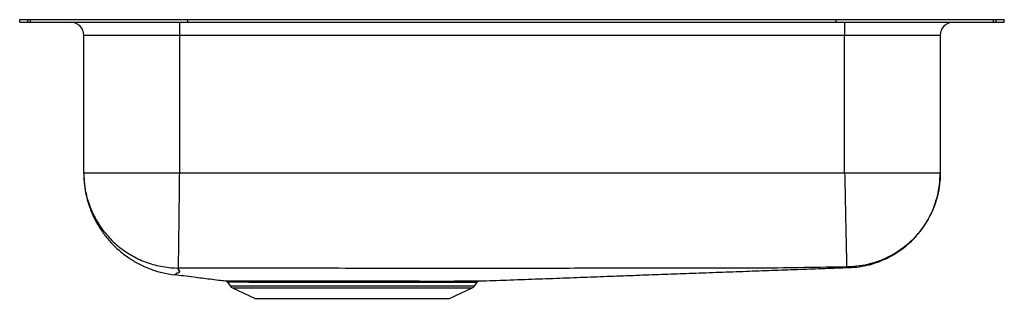
# Model space of a CAD drawing. Units: inches. Extents: x -9.3 to 9.3, y -5.2 to 0.
import ezdxf

# ---------------------------------------------------------------- set-up
doc = ezdxf.new("R2010")
doc.units = ezdxf.units.IN
doc.header["$MEASUREMENT"] = 0
doc.linetypes.add('SLD-SOLID', pattern=[0])
doc.layers.get('0').update_dxf_attribs({"linetype": 'CONTINUOUS'})

# ---------------------------------------------------------------- blocks, each defined once
blk = doc.blocks.new('ELUHAD421850_LEFT')
at = {"color": 7, "linetype": 'SLD-SOLID'}
for p, q in [((-9.25, -0.046), (-9.25, 0)), ((-9.25, 0), (-9.095, 0)), ((-9.095, -0.046), (-9.095, 0)), ((-9.095, 0), (-9.048, 0)), ((-9.048, -0.046), (-9.048, 0)), ((-9.048, 0), (-6.093, 0)), ((-6.093, -0.046), (-6.093, 0)), ((-6.093, 0), (6.093, 0)), ((6.093, -0.046), (6.093, 0)), ((6.093, 0), (9.048, 0)), ((9.048, -0.046), (9.048, 0)), ((9.048, 0), (9.095, 0)), ((9.095, -0.046), (9.095, 0)), ((9.095, 0), (9.25, 0)), ((9.25, -0.046), (9.25, 0)), ((-9.25, -0.046), (-9.095, -0.046)), ((-9.095, -0.046), (-9.048, -0.046)), ((-9.048, -0.046), (-6.093, -0.046)), ((-6.25, -0.046), (-6.25, -0.296)), ((-6.093, -0.046), (6.093, -0.046)), ((6.093, -0.046), (9.048, -0.046)), ((6.25, -0.046), (6.25, -0.296)), ((9.048, -0.046), (9.095, -0.046)), ((9.095, -0.046), (9.25, -0.046)), ((-6.25, -0.296), (-8.046, -0.296)), ((-8.046, -2.887), (-8.046, -0.296)), ((6.25, -0.296), (-6.25, -0.296)), ((-6.25, -0.296), (-6.25, -2.887)), ((8.046, -0.296), (6.25, -0.296)), ((6.25, -2.887), (6.25, -0.296)), ((8.046, -0.296), (8.046, -2.887)), ((6.25, -2.887), (-6.25, -2.887)), ((-5.389, -4.915), (-5.389, -4.915)), ((-5.347, -4.942), (-5.298, -5.012)), ((-4.309, -4.919), (-4.244, -4.919)), ((-4.219, -4.945), (-4.282, -4.945)), ((-0.702, -5.012), (-0.656, -4.947)), ((-5.254, -5.049), (-4.823, -5.246)), ((-1.177, -5.246), (-0.746, -5.049)), ((-4.823, -5.246), (-1.177, -5.246))]:
    blk.add_line(p, q, dxfattribs=at)
at = {"color": 8, "linetype": 'SLD-SOLID'}
for p, q in [((-5.298, -5.012), (-0.702, -5.012)), ((-5.254, -5.049), (-0.746, -5.049))]:
    blk.add_line(p, q, dxfattribs=at)
at = {"color": 7, "linetype": 'SLD-SOLID'}
for centre, radius, start, end in [((-8.296, -0.296), 0.25, 0, 90), ((8.296, -0.296), 0.25, 90, 180), ((-4.317, -4.954), 0.0361, 13.5941, 76.3863), ((-4.253, -4.953), 0.0352, 12.094, 74.9473), ((-1.764, -4.953), 0.0346, 104.3343, 168.542), ((-0.605, -4.982), 0.0625, 95.9257, 145.7094), ((-5.209, -4.95), 0.109, 215, 245.4762), ((-0.791, -4.95), 0.109, 294.5238, 325)]:
    blk.add_arc(centre, radius, start, end, dxfattribs=at)
for points, knots in [([(-8.046, -2.887), (-8.042, -2.985), (-8.033, -3.179), (-7.973, -3.43), (-7.898, -3.638), (-7.815, -3.809), (-7.711, -3.981), (-7.575, -4.158), (-7.401, -4.335), (-7.206, -4.486), (-7.001, -4.607), (-6.795, -4.698), (-6.574, -4.768), (-6.419, -4.792), (-6.341, -4.804)], [0, 0, 0, 0, 0.104572, 0.207682, 0.274831, 0.340205, 0.410342, 0.489926, 0.578527, 0.675318, 0.752562, 0.832995, 0.915784, 1, 1, 1, 1]), ([(-8.046, -2.887), (-8.046, -2.902), (-8.045, -3.02), (-8.02, -3.238), (-7.935, -3.53), (-7.804, -3.803), (-7.628, -4.049), (-7.414, -4.263), (-7.166, -4.437), (-6.893, -4.568), (-6.601, -4.65), (-6.394, -4.673), (-6.287, -4.675), (-6.28, -4.675)], [0, 0, 0, 0, 0.01641, 0.126611, 0.234879, 0.343148, 0.451417, 0.559685, 0.667954, 0.776222, 0.884491, 0.99276, 1, 1, 1, 1]), ([(-6.25, -2.887), (-6.328, -2.887), (-6.485, -2.887), (-6.716, -2.887), (-6.939, -2.887), (-7.151, -2.887), (-7.347, -2.887), (-7.524, -2.887), (-7.679, -2.887), (-7.81, -2.887), (-7.914, -2.887), (-7.989, -2.887), (-8.037, -2.887), (-8.043, -2.887), (-8.046, -2.887)], [0, 0, 0, 0, 0.083333, 0.166667, 0.25, 0.333333, 0.416667, 0.5, 0.583333, 0.666667, 0.75, 0.833333, 0.916667, 1, 1, 1, 1]), ([(-6.25, -2.887), (-6.251, -2.958), (-6.253, -3.102), (-6.255, -3.318), (-6.258, -3.536), (-6.261, -3.748), (-6.263, -3.948), (-6.265, -4.132), (-6.267, -4.293), (-6.269, -4.428), (-6.271, -4.534), (-6.272, -4.61), (-6.272, -4.659), (-6.272, -4.67), (-6.273, -4.675)], [0, 0, 0, 0, 0.0771243, 0.1574322, 0.2404824, 0.3257149, 0.4124675, 0.5000002, 0.5875328, 0.6742851, 0.7595178, 0.8425678, 0.9228757, 1, 1, 1, 1]), ([(6.25, -2.887), (6.251, -2.958), (6.255, -3.101), (6.259, -3.318), (6.263, -3.517), (6.267, -3.693), (6.27, -3.847), (6.273, -3.993), (6.276, -4.128), (6.279, -4.251), (6.281, -4.358), (6.283, -4.449), (6.285, -4.532), (6.286, -4.598), (6.287, -4.643), (6.287, -4.651), (6.287, -4.654)], [0, 0, 0, 0, 0.076945, 0.157153, 0.240176, 0.303973, 0.368753, 0.434205, 0.5, 0.565795, 0.631247, 0.696027, 0.759824, 0.842847, 0.923055, 1, 1, 1, 1]), ([(8.046, -2.887), (8.043, -2.887), (8.037, -2.887), (7.989, -2.887), (7.914, -2.887), (7.81, -2.887), (7.679, -2.887), (7.524, -2.887), (7.347, -2.887), (7.151, -2.887), (6.939, -2.887), (6.716, -2.887), (6.485, -2.887), (6.328, -2.887), (6.25, -2.887)], [0, 0, 0, 0, 0.083333, 0.166667, 0.25, 0.333333, 0.416667, 0.5, 0.583333, 0.666667, 0.75, 0.833333, 0.916667, 1, 1, 1, 1]), ([(8.046, -2.887), (8.044, -2.957), (8.039, -3.101), (7.998, -3.317), (7.935, -3.515), (7.856, -3.691), (7.768, -3.845), (7.663, -3.991), (7.544, -4.126), (7.412, -4.248), (7.268, -4.355), (7.117, -4.447), (6.942, -4.53), (6.745, -4.596), (6.53, -4.642), (6.387, -4.65), (6.317, -4.654)], [0, 0, 0, 0, 0.076982, 0.157209, 0.240235, 0.304024, 0.368791, 0.434226, 0.5, 0.565774, 0.631209, 0.695976, 0.759765, 0.842791, 0.923018, 1, 1, 1, 1]), ([(6.327, -4.669), (6.394, -4.664), (6.525, -4.655), (6.713, -4.616), (6.888, -4.56), (7.061, -4.485), (7.226, -4.392), (7.375, -4.285), (7.504, -4.171), (7.627, -4.041), (7.75, -3.879), (7.856, -3.698), (7.939, -3.506), (7.998, -3.313), (8.038, -3.104), (8.044, -2.96), (8.046, -2.887)], [0, 0, 0, 0, 0.073145, 0.143698, 0.210825, 0.273806, 0.350313, 0.417397, 0.475267, 0.538861, 0.613465, 0.698355, 0.768084, 0.842213, 0.919859, 1, 1, 1, 1]), ([(-6.329, -4.799), (-6.277, -4.805), (-6.17, -4.819), (-6.003, -4.84), (-5.836, -4.861), (-5.681, -4.88), (-5.536, -4.898), (-5.431, -4.91), (-5.389, -4.915)], [0, 0, 0, 0, 0.220497, 0.459933, 0.623977, 0.774007, 0.91015, 1, 1, 1, 1]), ([(-6.273, -4.675), (-6.274, -4.675), (-6.275, -4.675), (-6.278, -4.675), (-6.279, -4.675), (-6.279, -4.675), (-6.28, -4.675), (-6.28, -4.675), (-6.28, -4.675)], [0, 0, 0, 0, 0.2546408, 0.5083236, 0.6339623, 0.757786, 0.8797671, 1, 1, 1, 1]), ([(6.287, -4.654), (5.757, -4.664), (4.704, -4.683), (3.129, -4.678), (1.564, -4.681), (0.174, -4.681), (-1.042, -4.682), (-2.084, -4.681), (-3.126, -4.681), (-4.168, -4.68), (-5.217, -4.679), (-5.919, -4.676), (-6.273, -4.675)], [0, 0, 0, 0, 0.126575, 0.251643, 0.376099, 0.500566, 0.583546, 0.666527, 0.749504, 0.832477, 0.915445, 1, 1, 1, 1]), ([(-0.609, -4.919), (-0.439, -4.913), (-0.084, -4.9), (0.44, -4.881), (0.967, -4.862), (1.479, -4.843), (1.976, -4.824), (2.46, -4.806), (2.932, -4.789), (3.414, -4.771), (3.906, -4.753), (4.404, -4.735), (4.89, -4.717), (5.364, -4.7), (5.824, -4.683), (6.145, -4.672), (6.307, -4.666), (6.326, -4.666)], [0, 0, 0, 0, 0.056493, 0.118422, 0.180382, 0.242737, 0.305781, 0.36974, 0.43478, 0.501012, 0.578249, 0.657175, 0.737775, 0.819991, 0.903726, 0.988857, 1, 1, 1, 1]), ([(6.317, -4.654), (6.316, -4.654), (6.315, -4.654), (6.308, -4.654), (6.299, -4.654), (6.291, -4.654), (6.287, -4.654)], [0, 0, 0, 0, 0.249789, 0.501838, 0.752834, 1, 1, 1, 1]), ([(-5.389, -4.915), (-5.389, -4.915), (-5.389, -4.915), (-5.37, -4.915), (-5.334, -4.916), (-5.282, -4.916), (-5.215, -4.917), (-5.135, -4.917), (-5.04, -4.918), (-4.932, -4.918), (-4.812, -4.918), (-4.703, -4.919), (-4.588, -4.919), (-4.466, -4.919), (-4.361, -4.919), (-4.309, -4.919)], [0, 0, 0, 0, 0.042368, 0.127489, 0.215072, 0.302654, 0.384172, 0.46569, 0.54938, 0.63307, 0.714382, 0.796215, 0.836845, 0.918161, 1, 1, 1, 1]), ([(-5.376, -4.919), (-5.374, -4.92), (-5.368, -4.922), (-5.357, -4.929), (-5.351, -4.938), (-5.347, -4.943)], [0, 0, 0, 0, 0.138761, 0.521158, 1, 1, 1, 1]), ([(-4.244, -4.919), (-4.151, -4.919), (-3.966, -4.919), (-3.681, -4.919), (-3.403, -4.919), (-3.136, -4.919), (-2.87, -4.919), (-2.609, -4.919), (-2.357, -4.919), (-2.134, -4.919), (-1.938, -4.919), (-1.828, -4.919), (-1.772, -4.919)], [0, 0, 0, 0, 0.122133, 0.244267, 0.34774, 0.451541, 0.555013, 0.654225, 0.753726, 0.852937, 0.926469, 1, 1, 1, 1]), ([(-1.797, -4.946), (-1.851, -4.946), (-1.96, -4.946), (-2.131, -4.946), (-2.308, -4.946), (-2.49, -4.946), (-2.678, -4.945), (-2.87, -4.945), (-3.064, -4.945), (-3.26, -4.945), (-3.457, -4.945), (-3.687, -4.945), (-3.946, -4.945), (-4.127, -4.945), (-4.219, -4.945)], [0, 0, 0, 0, 0.073271, 0.147009, 0.220514, 0.294019, 0.369482, 0.444946, 0.521533, 0.598121, 0.676937, 0.755753, 0.876798, 1, 1, 1, 1]), ([(-1.772, -4.919), (-1.726, -4.919), (-1.633, -4.92), (-1.492, -4.92), (-1.351, -4.92), (-1.213, -4.92), (-1.087, -4.919), (-0.973, -4.919), (-0.873, -4.919), (-0.788, -4.919), (-0.718, -4.919), (-0.665, -4.919), (-0.628, -4.919), (-0.608, -4.919), (-0.609, -4.919), (-0.609, -4.919)], [0, 0, 0, 0, 0.06632, 0.132325, 0.212234, 0.292147, 0.372616, 0.452782, 0.532948, 0.615441, 0.697933, 0.77809, 0.858248, 0.94073, 1, 1, 1, 1])]:
    blk.add_open_spline(points, degree=3, knots=knots, dxfattribs=at)
at = {"color": 8, "linetype": 'SLD-SOLID'}
for points, knots in [([(-6.28, -4.675), (-6.27, -4.691), (-6.252, -4.722), (-6.241, -4.766), (-6.316, -4.775), (-6.308, -4.79), (-6.334, -4.801), (-6.345, -4.804), (-6.338, -4.803), (-6.333, -4.8), (-6.333, -4.8)], [0, 0, 0, 0, 0.144208, 0.289421, 0.435715, 0.57925, 0.723424, 0.868386, 0.992697, 1, 1, 1, 1]), ([(-6.333, -4.8), (-6.328, -4.798), (-6.319, -4.794), (-6.301, -4.782), (-6.317, -4.772), (-6.231, -4.754), (-6.258, -4.716), (-6.273, -4.689), (-6.28, -4.675)], [0, 0, 0, 0, 0.158008, 0.325187, 0.49194, 0.663828, 0.832282, 1, 1, 1, 1]), ([(-6.328, -4.798), (-6.325, -4.796), (-6.317, -4.793), (-6.3, -4.782), (-6.317, -4.772), (-6.231, -4.754), (-6.258, -4.716), (-6.273, -4.689), (-6.28, -4.675)], [0, 0, 0, 0, 0.114768, 0.290532, 0.465849, 0.646564, 0.823669, 1, 1, 1, 1]), ([(6.327, -4.669), (6.327, -4.669), (6.327, -4.669), (6.327, -4.668), (6.326, -4.666), (6.328, -4.668), (6.321, -4.659), (6.317, -4.654)], [0, 0, 0, 0, 0.1986347, 0.3981265, 0.5976059, 0.7970685, 1, 1, 1, 1]), ([(-4.282, -4.945), (-4.333, -4.945), (-4.436, -4.945), (-4.555, -4.945), (-4.669, -4.945), (-4.775, -4.945), (-4.892, -4.945), (-4.997, -4.944), (-5.09, -4.944), (-5.171, -4.943), (-5.237, -4.943), (-5.289, -4.942), (-5.326, -4.942), (-5.345, -4.941), (-5.345, -4.941), (-5.345, -4.941)], [0, 0, 0, 0, 0.080109, 0.160723, 0.200754, 0.280864, 0.361483, 0.441847, 0.522212, 0.604707, 0.687201, 0.771137, 0.855073, 0.941487, 1, 1, 1, 1]), ([(-0.658, -4.946), (-0.658, -4.946), (-0.657, -4.946), (-0.676, -4.946), (-0.711, -4.946), (-0.763, -4.946), (-0.831, -4.946), (-0.914, -4.946), (-1.012, -4.946), (-1.125, -4.946), (-1.25, -4.946), (-1.385, -4.946), (-1.524, -4.946), (-1.661, -4.946), (-1.752, -4.946), (-1.797, -4.946)], [0, 0, 0, 0, 0.0528396, 0.1333496, 0.2161978, 0.2990464, 0.3795596, 0.4600731, 0.5429244, 0.6257757, 0.706032, 0.7868447, 0.8671001, 0.9333945, 1, 1, 1, 1])]:
    blk.add_open_spline(points, degree=3, knots=knots, dxfattribs=at)

msp = doc.modelspace()

# ---------------------------------------------------------------- block references
msp.add_blockref('ELUHAD421850_LEFT', (0, 0))

doc.saveas('drawing.dxf')
